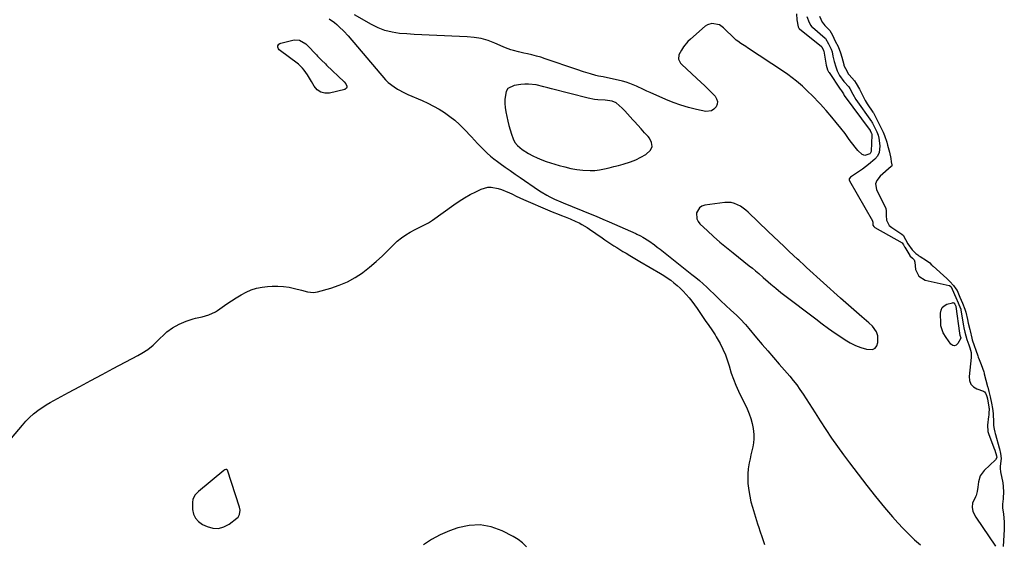
# Model space of a CAD drawing. Units: inches. Extents: x 1862526 to 1869830, y 452951 to 459364.
# Drawn here: x 1868492 to 1869115, y 457695 to 458026 of the extents above; entities that cross this region are included whole.
import ezdxf

# ---------------------------------------------------------------- set-up
doc = ezdxf.new("R2010")
doc.units = ezdxf.units.IN
doc.header["$MEASUREMENT"] = 0
for name, color, linetype in [('1', 7, 'Continuous'), ('7', 7, 'Continuous'), ('8', 7, 'Continuous')]:
    doc.layers.add(name, color=color, linetype=linetype)

msp = doc.modelspace()

# ---------------------------------------------------------------- linework, layer by layer
at = {"layer": '1', "color": 18}
for points in [[(1868885.04, 457957.19, 1632), (1868882.88, 457959.57, 1632), (1868880.72, 457961.95, 1632), (1868879.81, 457962.95, 1632), (1868878.11, 457964.83, 1632), (1868876.4, 457966.7, 1632), (1868874.68, 457968.57, 1632), (1868872.95, 457970.43, 1632), (1868869.28, 457973.76, 1632), (1868866.62, 457974.82, 1632), (1868862.25, 457975.47, 1632), (1868857.61, 457975.64, 1632), (1868855.59, 457975.84, 1632), (1868851.6, 457976.62, 1632), (1868828.44, 457982.66, 1632), (1868826.02, 457983.28, 1632), (1868823.6, 457983.88, 1632), (1868818.74, 457985, 1632), (1868813.85, 457985.63, 1632), (1868811.4, 457985.58, 1632), (1868808.93, 457985.36, 1632), (1868804.69, 457984.73, 1632), (1868800.76, 457982.69, 1632), (1868799.64, 457980.87, 1632), (1868798.81, 457976, 1632), (1868798.83, 457973.36, 1632), (1868799.07, 457970.74, 1632), (1868799.46, 457968.11, 1632), (1868800.05, 457965.02, 1632), (1868800.66, 457962.2, 1632), (1868801.35, 457959.41, 1632), (1868802.16, 457956.65, 1632), (1868803.06, 457953.92, 1632), (1868804.13, 457950.88, 1632), (1868805.22, 457948.63, 1632), (1868806.79, 457946.69, 1632), (1868809.72, 457944.28, 1632), (1868813.88, 457941.74, 1632), (1868816.57, 457940.26, 1632), (1868819.31, 457938.91, 1632), (1868822.15, 457937.76, 1632), (1868825.04, 457936.73, 1632), (1868833.12, 457934.2, 1632), (1868836.81, 457933.17, 1632), (1868840.54, 457932.3, 1632), (1868844.32, 457931.67, 1632), (1868848.13, 457931.21, 1632), (1868852.72, 457930.95, 1632), (1868855.76, 457931.01, 1632), (1868858.78, 457931.37, 1632), (1868861.79, 457931.92, 1632), (1868864.78, 457932.64, 1632), (1868867.76, 457933.38, 1632), (1868870.73, 457934.17, 1632), (1868873.7, 457934.99, 1632), (1868878.23, 457936.43, 1632), (1868881.6, 457937.74, 1632), (1868884.85, 457939.31, 1632), (1868888.02, 457941.06, 1632), (1868890.85, 457943.8, 1632), (1868891.9, 457946.16, 1632), (1868891.56, 457948.72, 1632), (1868890.29, 457951.41, 1632), (1868889.36, 457952.43, 1632), (1868887.2, 457954.81, 1632), (1868885.04, 457957.19, 1632)], [(1869031.18, 457832.48, 1632), (1869029.06, 457834.52, 1632), (1869024.54, 457838.41, 1632), (1869021.16, 457841.33, 1632), (1869017.81, 457844.27, 1632), (1869014.47, 457847.23, 1632), (1869011.15, 457850.2, 1632), (1868989.65, 457869.6, 1632), (1868988.21, 457870.9, 1632), (1868984.65, 457874.2, 1632), (1868983.95, 457874.86, 1632), (1868978.69, 457879.82, 1632), (1868975.35, 457882.97, 1632), (1868972.03, 457886.12, 1632), (1868968.71, 457889.28, 1632), (1868965.39, 457892.45, 1632), (1868952.73, 457904.58, 1632), (1868951.15, 457905.96, 1632), (1868947.73, 457908.37, 1632), (1868943.97, 457910.14, 1632), (1868942, 457910.65, 1632), (1868937.92, 457910.71, 1632), (1868925.22, 457908.98, 1632), (1868923.41, 457908.36, 1632), (1868921.89, 457907.41, 1632), (1868920.04, 457904.23, 1632), (1868920.18, 457900.39, 1632), (1868921.01, 457898.71, 1632), (1868922.22, 457897.14, 1632), (1868926.91, 457892.75, 1632), (1868930.86, 457889.15, 1632), (1868934.87, 457885.62, 1632), (1868938.96, 457882.18, 1632), (1868943.11, 457878.81, 1632), (1868953.26, 457870.76, 1632), (1868955.32, 457869.1, 1632), (1868957.36, 457867.42, 1632), (1868959.38, 457865.71, 1632), (1868962.23, 457863.24, 1632), (1868965.37, 457860.5, 1632), (1868966.94, 457859.14, 1632), (1868970.12, 457856.44, 1632), (1868973.36, 457853.83, 1632), (1868975.01, 457852.55, 1632), (1868995.37, 457837.07, 1632), (1868999.42, 457834.04, 1632), (1869003.51, 457831.07, 1632), (1869007.64, 457828.17, 1632), (1869011.81, 457825.32, 1632), (1869014.04, 457823.83, 1632), (1869017.2, 457821.95, 1632), (1869020.47, 457820.32, 1632), (1869023.9, 457819.06, 1632), (1869027.44, 457818.04, 1632), (1869031.25, 457817.83, 1632), (1869032.99, 457818.54, 1632), (1869034.08, 457820.06, 1632), (1869034.75, 457822.12, 1632), (1869034.66, 457826.32, 1632), (1869033.8, 457828.99, 1632), (1869031.18, 457832.48, 1632)], [(1868617.81, 457704.65, 1636), (1868621.24, 457705.6, 1636), (1868624.58, 457707.33, 1636), (1868629.52, 457711.07, 1636), (1868630.21, 457711.74, 1636), (1868631.15, 457713.33, 1636), (1868631.48, 457716.21, 1636), (1868631.1, 457718.12, 1636), (1868623.5, 457741.46, 1636), (1868623.33, 457741.73, 1636), (1868623.12, 457741.92, 1636), (1868622.84, 457741.98, 1636), (1868622.53, 457741.97, 1636), (1868621.83, 457741.68, 1636), (1868621.2, 457741.26, 1636), (1868605.26, 457728.02, 1636), (1868604.49, 457727.32, 1636), (1868603.1, 457725.77, 1636), (1868601.63, 457723.1, 1636), (1868601.38, 457721.09, 1636), (1868601.49, 457716.58, 1636), (1868602.1, 457713.62, 1636), (1868603.24, 457711.01, 1636), (1868605.18, 457708.92, 1636), (1868607.66, 457707.2, 1636), (1868610.62, 457705.83, 1636), (1868614.25, 457704.85, 1636), (1868617.81, 457704.65, 1636)]]:
    msp.add_polyline3d(points, dxfattribs=at)
at = {"layer": '7', "color": 18}
for points in [[(1868687.86, 458026.78, 1634), (1868691.13, 458024.5, 1634), (1868692.68, 458023.23, 1634), (1868694.2, 458021.86, 1634), (1868697.12, 458019.06, 1634), (1868699.85, 458016.07, 1634), (1868723.45, 457988.36, 1634), (1868723.91, 457987.83, 1634), (1868725.14, 457986.57, 1634), (1868728.91, 457983.81, 1634), (1868730.99, 457982.4, 1634), (1868735.34, 457979.95, 1634), (1868737.62, 457978.9, 1634), (1868746.59, 457975.13, 1634), (1868750.26, 457973.47, 1634), (1868753.86, 457971.66, 1634), (1868757.36, 457969.66, 1634), (1868760.78, 457967.52, 1634), (1868764.06, 457965.17, 1634), (1868767.21, 457962.68, 1634), (1868770.19, 457959.98, 1634), (1868773.05, 457957.14, 1634), (1868777.73, 457952.15, 1634), (1868779.68, 457950.08, 1634), (1868781.64, 457948.03, 1634), (1868783.62, 457945.99, 1634), (1868785.62, 457943.96, 1634), (1868787.66, 457941.99, 1634), (1868789.77, 457940.09, 1634), (1868791.96, 457938.3, 1634), (1868794.22, 457936.58, 1634), (1868795.87, 457935.39, 1634), (1868799, 457933.13, 1634), (1868802.15, 457930.9, 1634), (1868805.32, 457928.69, 1634), (1868808.49, 457926.49, 1634), (1868820.12, 457918.53, 1634), (1868821.86, 457917.39, 1634), (1868825.42, 457915.26, 1634), (1868827.25, 457914.27, 1634), (1868830.19, 457912.77, 1634), (1868834.17, 457911.14, 1634), (1868835.78, 457910.51, 1634), (1868853.93, 457903.2, 1634), (1868856.66, 457902.06, 1634), (1868860.72, 457900.26, 1634), (1868864.77, 457898.44, 1634), (1868881.62, 457891, 1634), (1868882.38, 457890.66, 1634), (1868884.64, 457889.58, 1634), (1868886.11, 457888.8, 1634), (1868889.83, 457886.4, 1634), (1868893.47, 457883.88, 1634), (1868895.25, 457882.56, 1634), (1868897, 457881.21, 1634), (1868917.16, 457865.26, 1634), (1868919.56, 457863.31, 1634), (1868921.92, 457861.31, 1634), (1868924.23, 457859.25, 1634), (1868926.5, 457857.15, 1634), (1868928.75, 457855.02, 1634), (1868930.98, 457852.88, 1634), (1868933.21, 457850.73, 1634), (1868935.44, 457848.57, 1634), (1868938.55, 457845.56, 1634), (1868941.69, 457842.64, 1634), (1868945.25, 457839.41, 1634), (1868947.58, 457837.12, 1634), (1868950.91, 457833.52, 1634), (1868951.99, 457832.29, 1634), (1868953.05, 457831.05, 1634), (1868958.02, 457825.18, 1634), (1868961.57, 457821.01, 1634), (1868965.12, 457816.84, 1634), (1868968.69, 457812.68, 1634), (1868972.27, 457808.53, 1634), (1868978.96, 457800.79, 1634), (1868981.21, 457798.08, 1634), (1868983.38, 457795.31, 1634), (1868985.43, 457792.45, 1634), (1868987.4, 457789.53, 1634), (1868989.31, 457786.56, 1634), (1868991.22, 457783.59, 1634), (1868993.12, 457780.62, 1634), (1868995.03, 457777.65, 1634), (1868998.25, 457772.63, 1634), (1869001.82, 457767.18, 1634), (1869005.45, 457761.78, 1634), (1869009.19, 457756.45, 1634), (1869013, 457751.17, 1634), (1869016.78, 457746.03, 1634), (1869022.15, 457738.88, 1634), (1869027.6, 457731.81, 1634), (1869033.2, 457724.84, 1634), (1869038.89, 457717.95, 1634), (1869043.94, 457711.96, 1634), (1869047.24, 457708.18, 1634), (1869050.64, 457704.5, 1634), (1869054.17, 457700.95, 1634), (1869057.8, 457697.49, 1634), (1869061.57, 457694.2, 1634)], [(1868983.19, 458030, 1634), (1868983.46, 458026.21, 1634), (1868984.23, 458021.77, 1634), (1868984.67, 458020.85, 1634), (1868984.99, 458020.51, 1634), (1868985.08, 458020.43, 1634), (1868999.03, 458009.28, 1634), (1868999.21, 458009.09, 1634), (1869000.15, 458007.27, 1634), (1869000.37, 458006.8, 1634), (1869000.42, 458006.61, 1634), (1869000.44, 458006.51, 1634), (1869000.46, 458006.41, 1634), (1869001.98, 457997.5, 1634), (1869002.91, 457994.51, 1634), (1869003.49, 457993.4, 1634), (1869003.83, 457992.86, 1634), (1869010.92, 457982.27, 1634), (1869011.16, 457981.93, 1634), (1869012.91, 457979.4, 1634), (1869013.22, 457978.78, 1634), (1869013.43, 457978.46, 1634), (1869029.74, 457956.17, 1634), (1869029.78, 457956.11, 1634), (1869029.9, 457955.94, 1634), (1869030.56, 457954.59, 1634), (1869030.85, 457953.7, 1634), (1869030.87, 457953.38, 1634), (1869030.87, 457953.21, 1634), (1869030.4, 457943.14, 1634), (1869030.37, 457942.87, 1634), (1869029.84, 457941.64, 1634), (1869029.64, 457941.48, 1634), (1869026.36, 457940.42, 1634), (1869024.73, 457941.09, 1634), (1869022.01, 457943.48, 1634), (1869020.22, 457945.62, 1634), (1869016.61, 457950.63, 1634), (1869013.93, 457954.24, 1634), (1869011.2, 457957.8, 1634), (1869008.38, 457961.3, 1634), (1869005.5, 457964.74, 1634), (1869001.95, 457968.89, 1634), (1869000.19, 457970.91, 1634), (1868998.4, 457972.9, 1634), (1868996.57, 457974.86, 1634), (1868994.71, 457976.79, 1634), (1868992.81, 457978.68, 1634), (1868990.89, 457980.55, 1634), (1868988.94, 457982.38, 1634), (1868986.96, 457984.19, 1634), (1868983.22, 457987.42, 1634), (1868980.56, 457989.57, 1634), (1868977.8, 457991.6, 1634), (1868974.98, 457993.55, 1634), (1868952.2, 458008.59, 1634), (1868951.18, 458009.26, 1634), (1868948.08, 458011.26, 1634), (1868946.09, 458012.67, 1634), (1868945.15, 458013.45, 1634), (1868944.24, 458014.27, 1634), (1868937.12, 458021.08, 1634), (1868934.47, 458022.94, 1634), (1868929.81, 458023.97, 1634), (1868926.89, 458023.14, 1634), (1868925.57, 458022.27, 1634), (1868916.17, 458014.07, 1634), (1868914.56, 458012.5, 1634), (1868911.75, 458009.03, 1634), (1868910.56, 458007.12, 1634), (1868908.93, 458003.97, 1634), (1868908.72, 458001.28, 1634), (1868909.86, 457998.82, 1634), (1868910.48, 457998.13, 1634), (1868920.32, 457989.13, 1634), (1868922.8, 457986.82, 1634), (1868925.25, 457984.48, 1634), (1868927.66, 457982.08, 1634), (1868930.03, 457979.66, 1634), (1868931.72, 457977.9, 1634), (1868932.71, 457976.28, 1634), (1868933.24, 457974.61, 1634), (1868933.06, 457972.88, 1634), (1868932.41, 457971.09, 1634), (1868931.07, 457969.68, 1634), (1868929.56, 457968.67, 1634), (1868925.84, 457968.31, 1634), (1868920.02, 457969.54, 1634), (1868915.04, 457970.76, 1634), (1868910.12, 457972.19, 1634), (1868905.3, 457973.91, 1634), (1868900.54, 457975.85, 1634), (1868890.82, 457980.16, 1634), (1868888.65, 457981.14, 1634), (1868886.49, 457982.13, 1634), (1868882.19, 457984.17, 1634), (1868877.81, 457986, 1634), (1868875.56, 457986.72, 1634), (1868873.26, 457987.34, 1634), (1868861.07, 457990.17, 1634), (1868858.08, 457990.66, 1634), (1868856.31, 457991.04, 1634), (1868853.06, 457991.98, 1634), (1868848.65, 457993.3, 1634), (1868844.29, 457994.74, 1634), (1868824.31, 458001.61, 1634), (1868821.57, 458002.5, 1634), (1868818.81, 458003.31, 1634), (1868816.02, 458004.02, 1634), (1868813.22, 458004.66, 1634), (1868810.95, 458005.13, 1634), (1868807.59, 458005.9, 1634), (1868804.26, 458006.81, 1634), (1868802.61, 458007.33, 1634), (1868799.38, 458008.52, 1634), (1868797.79, 458009.18, 1634), (1868792.56, 458011.49, 1634), (1868788.31, 458013.09, 1634), (1868783.99, 458014.35, 1634), (1868779.54, 458015.11, 1634), (1868775.03, 458015.54, 1634), (1868751.1, 458016.45, 1634), (1868746.37, 458016.66, 1634), (1868741.64, 458016.93, 1634), (1868736.92, 458017.26, 1634), (1868732.2, 458017.65, 1634), (1868727.58, 458018.36, 1634), (1868723.08, 458019.46, 1634), (1868718.75, 458021.13, 1634), (1868714.54, 458023.17, 1634), (1868703.81, 458029.28, 1634)], [(1868989.81, 458028.23, 1632), (1868991.27, 458024.46, 1632), (1868992.27, 458022.56, 1632), (1868992.76, 458022, 1632), (1868993.25, 458021.53, 1632), (1869001.31, 458014.62, 1632), (1869001.51, 458014.43, 1632), (1869003.37, 458011.13, 1632), (1869005.13, 458007.66, 1632), (1869005.69, 458005.93, 1632), (1869006.27, 458003.18, 1632), (1869007.07, 457999.86, 1632), (1869008.06, 457996.59, 1632), (1869008.95, 457994.04, 1632), (1869010.5, 457990.98, 1632), (1869013.23, 457987.29, 1632), (1869016.26, 457983.78, 1632), (1869016.92, 457982.82, 1632), (1869018.84, 457979.13, 1632), (1869020.72, 457975.8, 1632), (1869030.64, 457961.97, 1632), (1869030.95, 457961.51, 1632), (1869031.38, 457960.79, 1632), (1869032.19, 457959.17, 1632), (1869034.06, 457955.29, 1632), (1869034.84, 457953.33, 1632), (1869035.32, 457951.28, 1632), (1869035.51, 457949.93, 1632), (1869035.82, 457946.23, 1632), (1869035.43, 457942.3, 1632), (1869034.45, 457939.94, 1632), (1869032.76, 457938.03, 1632), (1869028.71, 457934.73, 1632), (1869024.96, 457931.84, 1632), (1869021.07, 457929.15, 1632), (1869017.34, 457926.69, 1632), (1869016.57, 457925.64, 1632), (1869016.61, 457924.92, 1632), (1869016.76, 457924.54, 1632), (1869016.82, 457924.42, 1632), (1869031.27, 457899.16, 1632), (1869031.37, 457898.94, 1632), (1869031.46, 457898.18, 1632), (1869031.57, 457896.32, 1632), (1869032.07, 457895.45, 1632), (1869032.44, 457895.14, 1632), (1869032.77, 457894.93, 1632), (1869049.93, 457885.29, 1632), (1869050.03, 457885.23, 1632), (1869050.11, 457885.16, 1632), (1869050.83, 457883.86, 1632), (1869051.28, 457883.09, 1632), (1869051.51, 457882.76, 1632), (1869051.65, 457882.53, 1632), (1869054.84, 457877.2, 1632), (1869054.93, 457877.06, 1632), (1869056.47, 457875.58, 1632), (1869057.54, 457874.39, 1632), (1869058.07, 457872.94, 1632), (1869058.55, 457868.43, 1632), (1869060.49, 457864.05, 1632), (1869064.62, 457861.63, 1632), (1869079.68, 457858.31, 1632), (1869079.88, 457858.25, 1632), (1869080.89, 457857.57, 1632), (1869081.07, 457857.35, 1632), (1869081.11, 457857.28, 1632), (1869084.66, 457849.2, 1632), (1869084.9, 457848.66, 1632), (1869086.52, 457844.8, 1632), (1869087.05, 457843.23, 1632), (1869087.1, 457842.97, 1632), (1869087.15, 457842.71, 1632), (1869088.77, 457832.77, 1632), (1869089.01, 457831.5, 1632), (1869089.63, 457828.74, 1632), (1869090.89, 457824.15, 1632), (1869092.14, 457820.63, 1632), (1869092.78, 457818.71, 1632), (1869093.57, 457815.78, 1632), (1869093.68, 457812.78, 1632), (1869092.39, 457800.58, 1632), (1869092.67, 457798.06, 1632), (1869093.47, 457795.88, 1632), (1869095.08, 457794.2, 1632), (1869097.21, 457792.85, 1632), (1869101.44, 457791.31, 1632), (1869101.98, 457791.03, 1632), (1869102.79, 457790.21, 1632), (1869103.43, 457788.65, 1632), (1869103.6, 457788, 1632), (1869103.92, 457786.66, 1632), (1869103.97, 457786.38, 1632), (1869104.81, 457781.48, 1632), (1869104.82, 457781.37, 1632), (1869104.86, 457781.16, 1632), (1869105.01, 457780.51, 1632), (1869105.07, 457779.95, 1632), (1869104.9, 457777.75, 1632), (1869104.75, 457776.23, 1632), (1869104.66, 457775.47, 1632), (1869103.97, 457769.95, 1632), (1869104.21, 457765.92, 1632), (1869104.6, 457764.61, 1632), (1869107.94, 457755.65, 1632), (1869108.54, 457754.02, 1632), (1869109.74, 457750.58, 1632), (1869109.89, 457749.47, 1632), (1869109.03, 457748, 1632), (1869101.83, 457741.19, 1632), (1869099.39, 457737.92, 1632), (1869098.19, 457734.03, 1632), (1869097.76, 457730.71, 1632), (1869097.49, 457727.98, 1632), (1869096.85, 457725.36, 1632), (1869096.48, 457724.54, 1632), (1869094.55, 457720.56, 1632), (1869094.24, 457718.02, 1632), (1869094.79, 457715.41, 1632), (1869096.57, 457711.78, 1632), (1869109.04, 457693.31, 1632)], [(1868698.26, 457985.77, 1636), (1868698.95, 457984.24, 1636), (1868698.96, 457983.55, 1636), (1868698.8, 457982.96, 1636), (1868697.78, 457982.2, 1636), (1868688.04, 457979.89, 1636), (1868685.1, 457979.82, 1636), (1868682.45, 457980.41, 1636), (1868680.24, 457981.98, 1636), (1868678.31, 457984.22, 1636), (1868676.68, 457987.2, 1636), (1868674.16, 457991.44, 1636), (1868672.07, 457994.41, 1636), (1868670.93, 457995.73, 1636), (1868668.34, 457998.07, 1636), (1868656.3, 458007.29, 1636), (1868655.84, 458007.8, 1636), (1868655.4, 458009, 1636), (1868655.42, 458009.68, 1636), (1868656.05, 458010.85, 1636), (1868656.57, 458011.22, 1636), (1868657.2, 458011.5, 1636), (1868665.71, 458013.5, 1636), (1868669.08, 458013.37, 1636), (1868673.06, 458010.96, 1636), (1868673.92, 458010.14, 1636), (1868679.73, 458003.98, 1636), (1868680.52, 458003.16, 1636), (1868682.93, 458000.76, 1636), (1868685.4, 457998.41, 1636), (1868686.22, 457997.62, 1636), (1868697.21, 457987.07, 1636), (1868698.26, 457985.77, 1636)], [(1868486.9, 457761.6, 1636), (1868493.87, 457770, 1636), (1868496.09, 457772.48, 1636), (1868498.41, 457774.83, 1636), (1868500.91, 457777.01, 1636), (1868504.44, 457779.75, 1636), (1868506.7, 457781.33, 1636), (1868509.01, 457782.84, 1636), (1868511.37, 457784.25, 1636), (1868513.79, 457785.6, 1636), (1868523.08, 457790.52, 1636), (1868530.16, 457794.28, 1636), (1868537.23, 457798.06, 1636), (1868544.3, 457801.86, 1636), (1868551.35, 457805.67, 1636), (1868566.84, 457814.06, 1636), (1868569.39, 457815.48, 1636), (1868573.14, 457817.76, 1636), (1868576.53, 457820.5, 1636), (1868577.33, 457821.27, 1636), (1868580.23, 457824.07, 1636), (1868583.63, 457827.4, 1636), (1868585.24, 457828.84, 1636), (1868588.71, 457831.38, 1636), (1868593.04, 457833.74, 1636), (1868597.33, 457835.61, 1636), (1868601.78, 457837.07, 1636), (1868603.29, 457837.47, 1636), (1868607.45, 457838.51, 1636), (1868611.79, 457839.78, 1636), (1868615.86, 457841.63, 1636), (1868617.13, 457842.44, 1636), (1868623.05, 457846.57, 1636), (1868626.03, 457848.57, 1636), (1868629.06, 457850.48, 1636), (1868632.17, 457852.27, 1636), (1868635.33, 457853.97, 1636), (1868638.59, 457855.38, 1636), (1868641.93, 457856.51, 1636), (1868645.38, 457857.21, 1636), (1868648.91, 457857.62, 1636), (1868651.88, 457857.77, 1636), (1868655.44, 457857.79, 1636), (1868658.97, 457857.59, 1636), (1868662.47, 457857.08, 1636), (1868665.95, 457856.34, 1636), (1868670.35, 457855.19, 1636), (1868674.14, 457854.28, 1636), (1868677.95, 457853.79, 1636), (1868679.21, 457853.92, 1636), (1868680.46, 457854.18, 1636), (1868688.92, 457856.57, 1636), (1868694.2, 457858.38, 1636), (1868699.3, 457860.54, 1636), (1868704.14, 457863.25, 1636), (1868708.8, 457866.32, 1636), (1868709.01, 457866.48, 1636), (1868713.34, 457869.84, 1636), (1868717.55, 457873.35, 1636), (1868721.57, 457877.05, 1636), (1868725.48, 457880.89, 1636), (1868728.45, 457883.97, 1636), (1868730.88, 457886.25, 1636), (1868733.43, 457888.36, 1636), (1868736.17, 457890.23, 1636), (1868739.04, 457891.93, 1636), (1868742.2, 457893.61, 1636), (1868746.38, 457895.72, 1636), (1868750.54, 457897.83, 1636), (1868751.86, 457898.65, 1636), (1868753.15, 457899.52, 1636), (1868766.68, 457909.26, 1636), (1868770.04, 457911.55, 1636), (1868773.46, 457913.71, 1636), (1868777, 457915.68, 1636), (1868780.61, 457917.54, 1636), (1868783.87, 457919.1, 1636), (1868788.03, 457920.33, 1636), (1868790.18, 457920.38, 1636), (1868794.54, 457919.63, 1636), (1868796.69, 457918.99, 1636), (1868800.82, 457917.27, 1636), (1868801.36, 457917, 1636), (1868803.67, 457915.88, 1636), (1868805.98, 457914.79, 1636), (1868808.31, 457913.73, 1636), (1868810.65, 457912.7, 1636), (1868827.33, 457905.51, 1636), (1868829.75, 457904.48, 1636), (1868832.19, 457903.48, 1636), (1868834.63, 457902.51, 1636), (1868837.09, 457901.56, 1636), (1868840.11, 457900.39, 1636), (1868843.81, 457898.76, 1636), (1868845.76, 457897.8, 1636), (1868847.47, 457896.88, 1636), (1868850.81, 457894.89, 1636), (1868852.43, 457893.82, 1636), (1868860.29, 457888.36, 1636), (1868862.14, 457887.08, 1636), (1868864.01, 457885.83, 1636), (1868867.78, 457883.37, 1636), (1868869.68, 457882.17, 1636), (1868873.53, 457879.82, 1636), (1868875.47, 457878.68, 1636), (1868877.95, 457877.24, 1636), (1868880.07, 457876, 1636), (1868884.29, 457873.5, 1636), (1868897.19, 457865.81, 1636), (1868899.4, 457864.44, 1636), (1868901.57, 457863.01, 1636), (1868903.69, 457861.51, 1636), (1868905.77, 457859.95, 1636), (1868907.77, 457858.29, 1636), (1868909.7, 457856.56, 1636)], [(1868909.7, 457856.56, 1636), (1868911.53, 457854.72, 1636), (1868913.52, 457852.53, 1636), (1868915.31, 457850.4, 1636), (1868917.05, 457848.22, 1636), (1868918.72, 457846, 1636), (1868920.34, 457843.73, 1636), (1868926, 457835.54, 1636), (1868926.84, 457834.33, 1636), (1868929.39, 457830.75, 1636), (1868931.79, 457827.07, 1636), (1868932.52, 457825.8, 1636), (1868934.92, 457821.45, 1636), (1868936.69, 457817.93, 1636), (1868938.29, 457814.34, 1636), (1868939.63, 457810.65, 1636), (1868940.79, 457806.89, 1636), (1868940.85, 457806.67, 1636), (1868942.02, 457802.79, 1636), (1868943.33, 457798.96, 1636), (1868944.85, 457795.21, 1636), (1868946.52, 457791.51, 1636), (1868952.03, 457780.17, 1636), (1868953.3, 457777.18, 1636), (1868954.39, 457774.14, 1636), (1868955.19, 457771.01, 1636), (1868955.79, 457767.82, 1636), (1868956.2, 457763.93, 1636), (1868956.23, 457761.37, 1636), (1868955.98, 457758.83, 1636), (1868955.55, 457756.29, 1636), (1868954.98, 457753.76, 1636), (1868954.43, 457751.22, 1636), (1868953.89, 457748.69, 1636), (1868953.36, 457746.15, 1636), (1868952.69, 457742.2, 1636), (1868952.39, 457739.17, 1636), (1868952.37, 457736.13, 1636), (1868952.52, 457733.09, 1636), (1868953.07, 457728.5, 1636), (1868953.67, 457724.98, 1636), (1868954.47, 457721.49, 1636), (1868955.42, 457718.04, 1636), (1868958.66, 457707.46, 1636), (1868959.35, 457705.29, 1636), (1868960.05, 457703.13, 1636), (1868961.55, 457698.83, 1636), (1868963.07, 457694.54, 1636)], [(1869083.86, 457845.06, 1634), (1869083.88, 457844.93, 1634), (1869086.26, 457828.11, 1634), (1869086.27, 457828.06, 1634), (1869086.32, 457827.78, 1634), (1869086.53, 457826.9, 1634), (1869087.05, 457825.23, 1634), (1869087.02, 457824.92, 1634), (1869085.22, 457821.45, 1634), (1869084.2, 457820.53, 1634), (1869083.15, 457820.09, 1634), (1869082.04, 457820.37, 1634), (1869080.9, 457821.12, 1634), (1869077.78, 457825.37, 1634), (1869075.93, 457828.38, 1634), (1869074.49, 457832.81, 1634), (1869074.4, 457833.98, 1634), (1869074.25, 457840.83, 1634), (1869074.61, 457842.7, 1634), (1869075.34, 457844.29, 1634), (1869076.64, 457845.46, 1634), (1869078.32, 457846.36, 1634), (1869081.81, 457847.36, 1634), (1869082.12, 457847.39, 1634), (1869082.41, 457847.35, 1634), (1869082.67, 457847.2, 1634), (1869083.35, 457846.35, 1634), (1869083.86, 457845.06, 1634)], [(1868812.53, 457693, 1636), (1868810.02, 457695.48, 1636), (1868807.2, 457697.58, 1636), (1868804.15, 457699.43, 1636), (1868797.07, 457703.07, 1636), (1868790.24, 457705.56, 1636), (1868783.34, 457706.89, 1636), (1868776.32, 457706.5, 1636), (1868769.23, 457704.97, 1636), (1868763.82, 457703.06, 1636), (1868758.07, 457700.61, 1636), (1868752.59, 457697.71, 1636), (1868747.52, 457694.15, 1636)]]:
    msp.add_polyline3d(points, dxfattribs=at)
at = {"layer": '8', "color": 18}
msp.add_polyline3d([(1868997.72, 458028.47, 1630), (1868999.49, 458024.75, 1630), (1869000.48, 458023.38, 1630), (1869001.22, 458022.57, 1630), (1869004.28, 458019.4, 1630), (1869005.96, 458016.46, 1630), (1869007.76, 458012.67, 1630), (1869009.52, 458009.27, 1630), (1869011.04, 458005.44, 1630), (1869011.83, 458002.51, 1630), (1869013.09, 457997.96, 1630), (1869013.25, 457997.42, 1630), (1869014.13, 457995.47, 1630), (1869016.2, 457991.87, 1630), (1869016.57, 457991.43, 1630), (1869019.8, 457987.71, 1630), (1869021.01, 457986.03, 1630), (1869023.01, 457982.33, 1630), (1869024.69, 457979.01, 1630), (1869026.68, 457975.12, 1630), (1869027.92, 457973.16, 1630), (1869031.56, 457967.82, 1630), (1869031.83, 457967.41, 1630), (1869032.35, 457966.57, 1630), (1869034.25, 457962.86, 1630), (1869036.12, 457958.98, 1630), (1869037.97, 457955.1, 1630), (1869038.79, 457953.16, 1630), (1869040.29, 457948.8, 1630), (1869040.81, 457946.86, 1630), (1869041.94, 457942.58, 1630), (1869042.89, 457938.42, 1630), (1869043.17, 457936.44, 1630), (1869043.45, 457934.51, 1630), (1869043.45, 457933.9, 1630), (1869043.35, 457933.62, 1630), (1869043.27, 457933.5, 1630), (1869043.17, 457933.39, 1630), (1869036.21, 457927.42, 1630), (1869033.97, 457924.54, 1630), (1869033.16, 457922.44, 1630), (1869033.81, 457918.83, 1630), (1869034.01, 457918.39, 1630), (1869039.44, 457907.63, 1630), (1869039.72, 457906.96, 1630), (1869039.96, 457905.52, 1630), (1869039.83, 457902.41, 1630), (1869040.16, 457899.46, 1630), (1869041.91, 457896.24, 1630), (1869043.57, 457894.85, 1630), (1869049.84, 457890.65, 1630), (1869050.1, 457890.45, 1630), (1869050.57, 457890, 1630), (1869052.07, 457887.22, 1630), (1869053.54, 457884.51, 1630), (1869056.42, 457880.69, 1630), (1869058.73, 457878.45, 1630), (1869059.83, 457877.62, 1630), (1869060.58, 457877.08, 1630), (1869060.97, 457876.83, 1630), (1869061.36, 457876.58, 1630), (1869065.4, 457874.04, 1630), (1869067.44, 457872.47, 1630), (1869068.43, 457871.54, 1630), (1869068.94, 457871.04, 1630), (1869069.3, 457870.69, 1630), (1869069.48, 457870.53, 1630), (1869069.66, 457870.36, 1630), (1869078.23, 457862.73, 1630), (1869080.23, 457860.72, 1630), (1869082.47, 457858.24, 1630), (1869084.06, 457856.17, 1630), (1869084.7, 457854.97, 1630), (1869086.48, 457850.9, 1630), (1869088.11, 457847.05, 1630), (1869089.71, 457843.18, 1630), (1869090.29, 457841.38, 1630), (1869091.3, 457836.75, 1630), (1869091.83, 457834.51, 1630), (1869092.76, 457830.49, 1630), (1869092.96, 457829.62, 1630), (1869094.08, 457824.9, 1630), (1869094.37, 457823.91, 1630), (1869097.78, 457813.74, 1630), (1869098.05, 457812.96, 1630), (1869098.64, 457811.41, 1630), (1869099.99, 457808.31, 1630), (1869101.59, 457803.71, 1630), (1869101.82, 457802.78, 1630), (1869101.94, 457802.31, 1630), (1869103.98, 457794.37, 1630), (1869104.08, 457793.97, 1630), (1869104.77, 457791.14, 1630), (1869105.56, 457787.85, 1630), (1869106.43, 457783.74, 1630), (1869107.15, 457780.38, 1630), (1869107.59, 457777.27, 1630), (1869107.72, 457771.57, 1630), (1869107.73, 457771.27, 1630), (1869107.76, 457770.67, 1630), (1869107.85, 457769.76, 1630), (1869108.27, 457767.47, 1630), (1869108.68, 457765.43, 1630), (1869108.88, 457764.57, 1630), (1869109.03, 457764.02, 1630), (1869111.37, 457755.63, 1630), (1869111.58, 457754.85, 1630), (1869112.18, 457752.04, 1630), (1869112.61, 457748.78, 1630), (1869111.96, 457744.01, 1630), (1869111.97, 457742.26, 1630), (1869112.17, 457740.63, 1630), (1869112.22, 457740.4, 1630), (1869113.65, 457733.48, 1630), (1869113.75, 457732.96, 1630), (1869113.89, 457731.63, 1630), (1869113.97, 457729.86, 1630), (1869114, 457728.72, 1630), (1869114, 457728.15, 1630), (1869113.79, 457723.42, 1630), (1869113.51, 457719.9, 1630), (1869113.42, 457717.68, 1630), (1869114.05, 457713.64, 1630), (1869114.32, 457711.38, 1630), (1869114.6, 457708.65, 1630), (1869114.57, 457705.56, 1630), (1869114.52, 457704.32, 1630), (1869114.49, 457703.97, 1630), (1869113.79, 457693.22, 1630)], dxfattribs=at)

doc.saveas('drawing.dxf')
